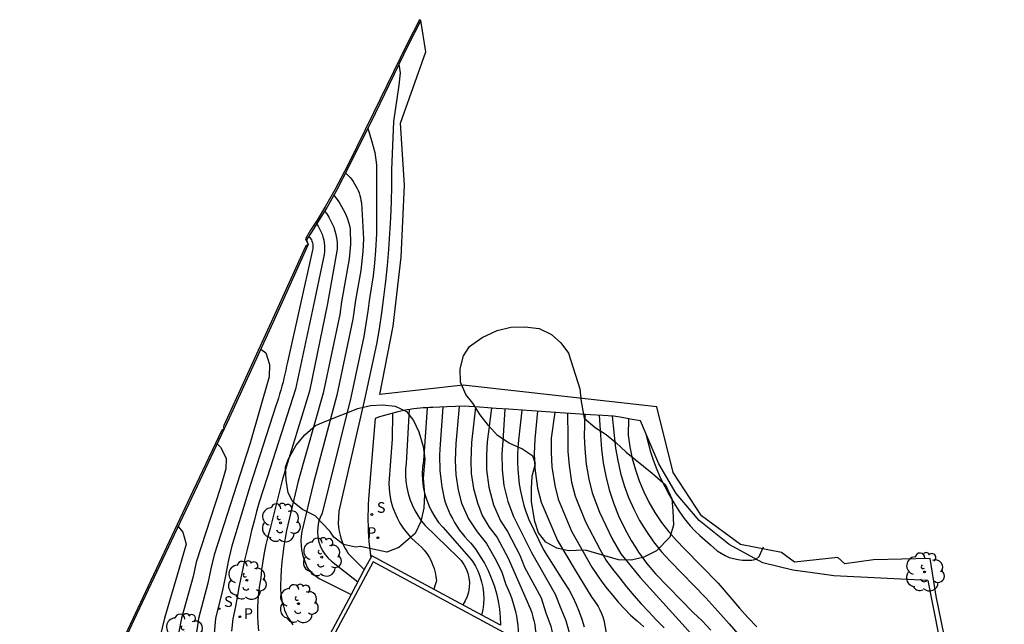
# Model space of a CAD drawing. Units: metres. Extents: x 581107 to 585277, y 4793933 to 4796895.
# Drawn here: x 581484 to 581544, y 4795246 to 4795283 of the extents above; entities that cross this region are included whole.
import ezdxf

# ---------------------------------------------------------------- set-up
doc = ezdxf.new("R2010")
doc.units = ezdxf.units.M
doc.header["$MEASUREMENT"] = 0
for name, color, linetype in [('020104', 34, 'Continuous'), ('020109', 7, 'Continuous'), ('070105', 6, 'Continuous'), ('070108', 9, 'Continuous'), ('100106', 63, 'Continuous'), ('100202', 3, 'Continuous'), ('210203', 4, 'Continuous'), ('210204', 9, 'Continuous'), ('210303', 4, 'Continuous'), ('210304', 9, 'Continuous')]:
    doc.layers.add(name, color=color, linetype=linetype)
doc.layers.add('020105', color=24, linetype='Continuous', lineweight=30)
doc.layers.add('Ambito', color=7, linetype='Continuous', true_color=0xfc5454)
doc.styles.add('ROMANS', font='romans__.ttf', dxfattribs={"height": 1})

# ---------------------------------------------------------------- blocks, each defined once
blk = doc.blocks.new('ARBOL')
at = {"lineweight": -3}
blk.add_circle((0, 0), 0.0587, dxfattribs=at)
for centre, radius, start, end in [((-0.564, 0.381), 0.532, 92.28, 254.58), ((-0.28, 0.855), 0.3, 359.28777, 173.60777), ((0.097, 0.97), 0.21, 23.15651, 160.46651), ((0.438, 0.881), 0.24, 301.57804, 139.32804), ((0.656, 0.288), 0.443, 319.85562, 114.76562), ((-0.091, 0.321), 0.12, 119.14, 310.56), ((0.819, -0.249), 0.383, 235.52754, 62.02753), ((-0.556, -0.339), 0.555, 142.64, 266.54), ((-0.039, -0.384), 0.21, 189.64, 323.88), ((-0.301, -0.676), 0.45, 213.78, 295.32), ((0.299, -0.624), 0.532, 224.67, 0.24)]:
    blk.add_arc(centre, radius, start, end, dxfattribs=at)
blk = doc.blocks.new('SANEA')
at = {"lineweight": -3}
blk.add_circle((0, 0), 0.055, dxfattribs=at)
blk = doc.blocks.new('PLUVI2')
at = {"lineweight": -3}
blk.add_circle((0, 0), 0.055, dxfattribs=at)

msp = doc.modelspace()

# ---------------------------------------------------------------- linework, layer by layer
at = {"layer": '020104'}
for points, elevation in [([(581505.299, 4795276.064), (581505.53, 4795275.32), (581505.72, 4795274.58), (581505.83, 4795273.83), (581505.84, 4795269.63), (581505.77, 4795268.62), (581505.71, 4795267.85), (581505.63, 4795267.07), (581505.41, 4795265.69), (581505.31, 4795264.92), (581505.19, 4795264.15), (581505.07, 4795263.38), (581504.26, 4795259.68), (581502.94, 4795254.37), (581502.53, 4795252.63), (581502.41, 4795252.37), (581502.31, 4795252.09), (581502.26, 4795251.8), (581502.24, 4795251.51), (581502.26, 4795251.22), (581502.31, 4795250.93), (581502.41, 4795250.65), (581502.53, 4795250.38), (581502.69, 4795250.14), (581502.88, 4795249.91), (581503.1, 4795249.72), (581504.686, 4795248.463)], 64.5), ([(581503.949, 4795273.341), (581504.22, 4795273.05), (581504.32, 4795272.93), (581504.41, 4795272.81), (581504.5, 4795272.68), (581504.58, 4795272.54), (581504.65, 4795272.4), (581504.71, 4795272.26), (581504.77, 4795272.12), (581504.81, 4795271.97), (581504.85, 4795271.82), (581504.88, 4795271.67), (581504.91, 4795271.51), (581505.04, 4795269.32), (581504.99, 4795268.56), (581504.88, 4795267.4), (581504.56, 4795265.59), (581504.39, 4795264.44), (581503.42, 4795259.81), (581502, 4795254.48), (581501.29, 4795251.52), (581501.25, 4795251.24), (581501.23, 4795250.96), (581501.24, 4795250.68), (581501.27, 4795250.4), (581501.32, 4795250.12), (581501.4, 4795249.85), (581501.5, 4795249.59), (581501.62, 4795249.34), (581501.68, 4795249.26), (581501.75, 4795249.18), (581501.81, 4795249.11), (581501.88, 4795249.04), (581501.95, 4795248.97), (581502.02, 4795248.91), (581502.1, 4795248.84), (581502.18, 4795248.78), (581502.26, 4795248.72), (581502.34, 4795248.67), (581502.42, 4795248.62), (581504.28, 4795247.7)], 64), ([(581503.23, 4795271.98), (581503.36, 4795271.82), (581503.49, 4795271.65), (581503.6, 4795271.48), (581503.71, 4795271.3), (581503.81, 4795271.12), (581503.91, 4795270.93), (581503.99, 4795270.74), (581504.06, 4795270.54), (581504.12, 4795270.34), (581504.18, 4795270.14), (581504.22, 4795269.93), (581504.24, 4795269), (581504.17, 4795268.11), (581503.7, 4795265.49), (581503.59, 4795264.72), (581502.58, 4795259.93), (581501.06, 4795254.59), (581500.36, 4795251.59), (581500.27, 4795251.11), (581500.19, 4795250.64), (581500.13, 4795250.16), (581500.07, 4795249.68), (581500.03, 4795249.2), (581500, 4795248.72), (581499.99, 4795248.23), (581499.99, 4795247.98), (581500.01, 4795247.73), (581500.04, 4795247.47), (581500.09, 4795247.22), (581500.16, 4795246.98), (581500.24, 4795246.74), (581500.34, 4795246.51), (581500.46, 4795246.28), (581500.59, 4795246.06), (581500.73, 4795245.85)], 63.5), ([(581502.671, 4795271.019), (581502.81, 4795270.84), (581502.93, 4795270.65), (581503.04, 4795270.45), (581503.14, 4795270.24), (581503.23, 4795270.03), (581503.3, 4795269.82), (581503.36, 4795269.6), (581503.4, 4795269.37), (581503.43, 4795269.15), (581503.44, 4795268.92), (581503.44, 4795268.69), (581502.85, 4795265.4), (581501.75, 4795260.06), (581500.11, 4795254.7), (581499.35, 4795251.71), (581499.22, 4795251.22), (581499.1, 4795250.73), (581498.99, 4795250.23), (581498.91, 4795249.72), (581498.84, 4795249.22), (581498.78, 4795248.71), (581498.7, 4795248.25), (581498.64, 4795247.79), (581498.6, 4795247.33), (581498.58, 4795246.86), (581498.58, 4795246.4), (581498.61, 4795245.94), (581498.65, 4795245.47)], 63), ([(581501.713, 4795269.477), (581501.77, 4795269.41), (581501.82, 4795269.34), (581501.87, 4795269.26), (581501.9, 4795269.18), (581501.93, 4795269.09), (581501.95, 4795269.01), (581501.96, 4795268.92), (581501.96, 4795268.83), (581501.95, 4795268.74), (581501.94, 4795268.65), (581501.91, 4795268.56), (581500.41, 4795261.83), (581500.36, 4795261.58), (581500.31, 4795261.34), (581500.25, 4795261.09), (581500.2, 4795260.85), (581500.14, 4795260.6), (581500.07, 4795260.36), (581500, 4795260.12), (581499.93, 4795259.88), (581499.86, 4795259.64), (581499.78, 4795259.4), (581499.7, 4795259.16), (581498.15, 4795254.32), (581497.01, 4795250.56), (581496.81, 4795249.7), (581496.63, 4795248.83), (581496.46, 4795247.95), (581496.04, 4795246.22), (581495.89, 4795244.62)], 62), ([(581498.782, 4795262.609), (581499.09, 4795262.4), (581499.32, 4795261.68), (581499.29, 4795260.94), (581498.12, 4795256.84), (581495.94, 4795250.11), (581495.74, 4795249.25), (581495.57, 4795248.37), (581495, 4795246.23), (581494.75, 4795244.55), (581494.67, 4795243.8), (581494.78, 4795242.63), (581495.15, 4795241.73), (581495.83, 4795240.89), (581496.56, 4795240.2), (581497.33, 4795239.54), (581499.069, 4795237.951)], 61.5), ([(581507.82, 4795258.939), (581507.63, 4795255.68), (581507.6, 4795255.31), (581507.59, 4795254.94), (581507.62, 4795254.57), (581507.67, 4795254.2), (581507.75, 4795253.84), (581507.86, 4795253.49), (581508, 4795253.14), (581508.16, 4795252.81), (581508.34, 4795252.49), (581508.55, 4795252.18), (581508.79, 4795251.89), (581510.79, 4795249.96), (581510.98, 4795249.75), (581511.15, 4795249.51), (581511.29, 4795249.26), (581511.39, 4795248.99), (581511.46, 4795248.71), (581511.49, 4795248.42), (581511.48, 4795248.13), (581511.44, 4795247.84), (581511.35, 4795247.57), (581511.23, 4795247.3), (581511.081, 4795247.062)], 66.5), ([(581508.92, 4795259.053), (581508.7, 4795255.83), (581508.64, 4795255.44), (581508.62, 4795255.04), (581508.63, 4795254.65), (581508.68, 4795254.25), (581508.76, 4795253.86), (581508.87, 4795253.48), (581509.01, 4795253.11), (581509.18, 4795252.75), (581509.38, 4795252.41), (581509.61, 4795252.08), (581509.87, 4795251.78), (581511.46, 4795249.99), (581511.67, 4795249.71), (581511.85, 4795249.42), (581512, 4795249.12), (581512.13, 4795248.8), (581512.23, 4795248.47), (581512.3, 4795248.14), (581512.35, 4795247.8), (581512.36, 4795247.45), (581512.35, 4795247.11), (581512.3, 4795246.77), (581512.23, 4795246.441)], 67), ([(581510.871, 4795259.129), (581510.66, 4795256.88), (581510.62, 4795255.84), (581510.66, 4795254.98), (581510.8, 4795254.03), (581511.01, 4795253.24), (581511.43, 4795252.29), (581511.95, 4795251.5), (581512.52, 4795250.79), (581513.12, 4795249.75), (581513.46, 4795249.04), (581513.7, 4795248.29), (581513.83, 4795248.03), (581513.94, 4795247.76), (581514.05, 4795247.49), (581514.14, 4795247.22), (581514.22, 4795246.94), (581514.3, 4795246.66), (581514.36, 4795246.38), (581514.4, 4795246.09), (581514.44, 4795245.8), (581514.46, 4795245.51), (581514.48, 4795245.225)], 68), ([(581511.851, 4795259.097), (581511.62, 4795256.93), (581511.57, 4795255.82), (581511.6, 4795255.06), (581511.73, 4795254.13), (581511.97, 4795253.27), (581512.27, 4795252.49), (581512.7, 4795251.79), (581513.17, 4795251.16), (581513.84, 4795249.91), (581514.19, 4795249.1), (581515.01, 4795247.26), (581515.11, 4795247.03), (581515.2, 4795246.8), (581515.28, 4795246.57), (581515.35, 4795246.34), (581515.41, 4795246.1), (581515.46, 4795245.86), (581515.5, 4795245.61), (581515.54, 4795245.37), (581515.56, 4795245.12), (581515.57, 4795244.88), (581515.57, 4795244.635)], 68.5), ([(581512.83, 4795259.03), (581512.57, 4795256.98), (581512.52, 4795256.19), (581512.53, 4795255.27), (581512.66, 4795254.22), (581512.95, 4795253.14), (581513.38, 4795252.17), (581513.81, 4795251.53), (581514.55, 4795250.08), (581514.85, 4795249.35), (581515.85, 4795247.49), (581516.14, 4795246.58), (581516.44, 4795245.76), (581516.62, 4795244.91), (581516.67, 4795244.04)], 69), ([(581513.65, 4795258.974), (581513.52, 4795257.03), (581513.47, 4795256.25), (581513.48, 4795255.28), (581513.59, 4795254.32), (581513.82, 4795253.34), (581514.17, 4795252.43), (581515.27, 4795250.24), (581516.7, 4795247.72), (581517.06, 4795246.83), (581517.35, 4795246.11), (581517.56, 4795245.37), (581517.7, 4795244.61), (581517.77, 4795243.445)], 69.5), ([(581515.631, 4795258.847), (581515.48, 4795257.14), (581515.43, 4795256.26), (581515.47, 4795255.38), (581515.64, 4795254.15), (581515.85, 4795253.3), (581516.84, 4795250.97), (581517.92, 4795249.18), (581518.95, 4795247.51), (581519.08, 4795247.33), (581519.21, 4795247.14), (581519.32, 4795246.95), (581519.43, 4795246.75), (581519.52, 4795246.54), (581519.6, 4795246.33), (581519.67, 4795246.12), (581519.72, 4795245.9), (581519.76, 4795245.68), (581519.79, 4795245.45), (581519.81, 4795245.23), (581519.841, 4795244.646)], 70.5), ([(581516.69, 4795258.773), (581516.47, 4795257.2), (581516.46, 4795256.33), (581516.51, 4795255.46), (581516.68, 4795254.33), (581516.89, 4795253.49), (581517.7, 4795251.55), (581518.67, 4795249.81), (581518.95, 4795249.35), (581519.24, 4795248.9), (581519.55, 4795248.46), (581519.87, 4795248.03), (581520.21, 4795247.62), (581520.56, 4795247.21), (581520.92, 4795246.82), (581521.3, 4795246.44), (581521.7, 4795246.08), (581522.1, 4795245.73)], 71), ([(581505.76, 4795258.4), (581505.48, 4795255.26), (581505.34, 4795253.48), (581505.33, 4795253.16), (581505.32, 4795252.84), (581505.31, 4795252.51), (581505.31, 4795252.19), (581505.32, 4795251.87), (581505.33, 4795251.54), (581505.35, 4795251.22), (581505.37, 4795250.9), (581505.4, 4795250.58), (581505.44, 4795250.25), (581505.479, 4795249.938)], 65.5), ([(581506.8, 4795258.718), (581506.79, 4795257.15), (581506.59, 4795254.47), (581506.6, 4795254.11), (581506.64, 4795253.74), (581506.71, 4795253.38), (581506.81, 4795253.03), (581506.94, 4795252.68), (581507.09, 4795252.35), (581507.26, 4795252.03), (581507.46, 4795251.72), (581507.69, 4795251.43), (581507.93, 4795251.15), (581508.2, 4795250.9), (581508.39, 4795250.74), (581508.57, 4795250.57), (581508.74, 4795250.38), (581508.89, 4795250.18), (581509.03, 4795249.96), (581509.15, 4795249.74), (581509.25, 4795249.51), (581509.34, 4795249.27), (581509.41, 4795249.03), (581509.45, 4795248.78), (581509.48, 4795248.53), (581509.41, 4795248.27), (581509.321, 4795248.012)], 66), ([(581517.46, 4795258.721), (581517.47, 4795257.26), (581517.48, 4795256.4), (581517.55, 4795255.54), (581517.71, 4795254.52), (581517.92, 4795253.68), (581518.55, 4795252.12), (581519.42, 4795250.45), (581519.82, 4795249.76), (581520.22, 4795249.22), (581520.64, 4795248.68), (581521.06, 4795248.15), (581521.5, 4795247.63), (581521.94, 4795247.13), (581522.4, 4795246.63), (581522.86, 4795246.14), (581523.34, 4795245.66)], 71.5), ([(581518.51, 4795258.652), (581518.47, 4795257.32), (581518.51, 4795256.56), (581518.59, 4795255.62), (581518.75, 4795254.7), (581518.96, 4795253.87), (581519.4, 4795252.69), (581520.17, 4795251.08), (581520.71, 4795250.17), (581521.89, 4795248.73), (581524.44, 4795245.9), (581524.94, 4795245.34)], 72), ([(581520.169, 4795258.545), (581520.39, 4795256.6), (581520.52, 4795255.84), (581520.69, 4795255.08), (581520.91, 4795254.33), (581521.18, 4795253.6), (581521.49, 4795252.89), (581521.85, 4795252.2), (581522.26, 4795251.53), (581522.7, 4795250.89), (581523.18, 4795250.28), (581523.7, 4795249.71), (581525.87, 4795247.49), (581526.79, 4795246.47), (581527.31, 4795245.9), (581528.36, 4795244.68)], 73), ([(581521.18, 4795258.378), (581521.16, 4795257.38), (581521.26, 4795256.67), (581521.4, 4795255.97), (581521.59, 4795255.28), (581521.83, 4795254.6), (581522.1, 4795253.94), (581522.42, 4795253.3), (581522.78, 4795252.68), (581523.18, 4795252.08), (581523.62, 4795251.51), (581524.09, 4795250.97), (581524.59, 4795250.47), (581526.64, 4795248.38), (581527.93, 4795246.86), (581528.44, 4795246.29), (581528.98, 4795245.72)], 73.5), ([(581522.23, 4795257.47), (581522.36, 4795256.91), (581522.52, 4795256.37), (581522.7, 4795255.83), (581522.9, 4795255.29), (581523.13, 4795254.77), (581523.38, 4795254.26), (581523.64, 4795253.76), (581523.93, 4795253.27), (581524.24, 4795252.79), (581524.57, 4795252.32), (581524.92, 4795251.87), (581525.22, 4795251.57), (581525.52, 4795251.28), (581525.84, 4795250.99), (581526.16, 4795250.72), (581526.36, 4795250.53), (581526.57, 4795250.35), (581526.81, 4795250.2), (581527.05, 4795250.06), (581527.31, 4795249.95), (581527.57, 4795249.87), (581527.84, 4795249.81), (581528.12, 4795249.78), (581528.4, 4795249.77), (581528.68, 4795249.78), (581528.95, 4795249.83), (581529.12, 4795250), (581529.4, 4795250.58)], 74), ([(581496.133, 4795256.857), (581496.34, 4795256.66), (581496.67, 4795255.98), (581496.66, 4795255.34), (581496.31, 4795254.14), (581494.86, 4795249.66), (581494.68, 4795248.79), (581493.96, 4795246.24), (581493.61, 4795244.48), (581493.45, 4795243.72), (581493.41, 4795242.82), (581493.6, 4795242.06), (581493.93, 4795241.34), (581494.5, 4795240.73), (581495.17, 4795240.14), (581495.87, 4795239.56), (581496.58, 4795239), (581498.669, 4795237.201)], 61), ([(581493.762, 4795251.837), (581494.05, 4795251.49), (581494.24, 4795250.76), (581493.79, 4795249.21), (581492.92, 4795246.25), (581492.47, 4795244.4)], 60.5)]:
    msp.add_lwpolyline(points, dxfattribs=dict(at, elevation=elevation))
at = {"layer": '020105'}
for points, elevation in [([(581507.19, 4795279.947), (581507.28, 4795279.42), (581507.19, 4795278.67), (581506.86, 4795276.47), (581506.75, 4795273.52), (581506.74, 4795272.55), (581506.72, 4795271.58), (581506.68, 4795270.62), (581506.64, 4795269.94), (581506.63, 4795269.65), (581506.56, 4795268.68), (581506.48, 4795267.71), (581506.38, 4795266.75), (581506.26, 4795265.78), (581506.14, 4795264.82), (581505.99, 4795263.86), (581505.84, 4795262.91), (581505.1, 4795259.56), (581503.89, 4795254.27), (581503.54, 4795252.75), (581503.5, 4795251.98), (581503.52, 4795251.8), (581503.54, 4795251.63), (581503.57, 4795251.46), (581503.61, 4795251.29), (581503.66, 4795251.12), (581503.72, 4795250.95), (581503.78, 4795250.79), (581503.85, 4795250.63), (581503.93, 4795250.48), (581504.02, 4795250.32), (581504.11, 4795250.18), (581505.09, 4795249.22)], 65), ([(581502.188, 4795270.242), (581502.29, 4795270.09), (581502.37, 4795269.94), (581502.45, 4795269.78), (581502.52, 4795269.61), (581502.57, 4795269.44), (581502.62, 4795269.27), (581502.65, 4795269.09), (581502.66, 4795268.91), (581502.67, 4795268.74), (581502.66, 4795268.56), (581502.64, 4795268.38), (581501.99, 4795265.3), (581500.91, 4795260.19), (581499.17, 4795254.8), (581498.68, 4795253.31), (581498.53, 4795252.74), (581498.38, 4795252.16), (581498.23, 4795251.59), (581498.09, 4795251.01), (581497.95, 4795250.43), (581497.82, 4795249.86), (581497.7, 4795249.28), (581497.58, 4795248.7), (581497.46, 4795248.12), (581497.35, 4795247.53), (581497.24, 4795246.95), (581497.09, 4795246.21), (581497.01, 4795245.46)], 62.5), ([(581509.87, 4795259.091), (581509.71, 4795256.84), (581509.68, 4795256.51), (581509.67, 4795256.19), (581509.67, 4795255.87), (581509.68, 4795255.54), (581509.69, 4795255.22), (581509.72, 4795254.9), (581509.76, 4795254.57), (581509.81, 4795254.25), (581509.87, 4795253.94), (581509.94, 4795253.62), (581510.02, 4795253.31), (581510.11, 4795253.05), (581510.21, 4795252.8), (581510.32, 4795252.56), (581510.45, 4795252.32), (581510.58, 4795252.08), (581510.72, 4795251.85), (581510.87, 4795251.63), (581511.04, 4795251.41), (581511.21, 4795251.2), (581511.39, 4795251), (581511.57, 4795250.81), (581511.88, 4795250.42), (581512.15, 4795250.01), (581512.4, 4795249.59), (581512.63, 4795249.15), (581512.82, 4795248.7), (581512.99, 4795248.24), (581513.13, 4795247.76), (581513.24, 4795247.28), (581513.31, 4795246.8), (581513.36, 4795246.31), (581513.38, 4795245.82)], 67.5), ([(581514.67, 4795258.91), (581514.48, 4795257.07), (581514.43, 4795256.63), (581514.41, 4795256.19), (581514.41, 4795255.74), (581514.43, 4795255.3), (581514.47, 4795254.85), (581514.52, 4795254.41), (581514.6, 4795253.97), (581514.7, 4795253.54), (581514.81, 4795253.11), (581514.95, 4795252.68), (581515.1, 4795252.26), (581515.99, 4795250.4), (581517.17, 4795248.54), (581517.55, 4795247.95), (581517.78, 4795247.53), (581517.98, 4795247.09), (581518.17, 4795246.64), (581518.34, 4795246.19), (581518.48, 4795245.72)], 70), ([(581519.39, 4795258.594), (581519.47, 4795257.38), (581519.52, 4795256.54), (581519.63, 4795255.7), (581519.79, 4795254.88), (581520, 4795254.06), (581520.26, 4795253.26), (581520.57, 4795252.48), (581520.92, 4795251.72), (581521.33, 4795250.98), (581521.59, 4795250.57), (581521.78, 4795250.27), (581522.27, 4795249.59), (581522.81, 4795248.94), (581525.1, 4795246.59), (581525.66, 4795246.08), (581526.18, 4795245.52)], 72.5)]:
    msp.add_lwpolyline(points, dxfattribs=dict(at, elevation=elevation))
at = {"layer": '020109'}
msp.add_polyline3d([(581508.52, 4795282.62, 65.52), (581507.76, 4795281.12, 65.14), (581505.74, 4795276.96, 64.64), (581504.17, 4795273.77, 64.14), (581503.39, 4795272.26, 63.64), (581502.82, 4795271.26, 63.14), (581502.3, 4795270.42, 62.64), (581501.91, 4795269.8, 62.14), (581501.58, 4795269.26, 61.9), (581501.68, 4795268.99, 61.9)], dxfattribs=at)
at = {"layer": '070105'}
for points in [[(581513.38, 4795245.82, 67.5), (581510.14, 4795247.57, 66.09), (581505.54, 4795250.05, 65.58), (581505.09, 4795249.22, 65), (581504.28, 4795247.7, 64), (581502.82, 4795244.95, 63.57), (581500.53, 4795240.68, 63), (581499.59, 4795238.93, 62.14), (581497.88, 4795235.72, 60.01), (581494.72, 4795229.81, 59.3), (581494.69, 4795229.75, 59.3)], [(581517.51, 4795243.24, 63.23), (581505.62, 4795249.67, 63.23), (581499.81, 4795238.81, 63.23)]]:
    msp.add_polyline3d(points, dxfattribs=at)
at = {"layer": '070108'}
for points in [[(581501.68, 4795268.99, 61.9), (581499.62, 4795264.44, 61.64), (581496.64, 4795257.93, 61.14), (581496.56, 4795257.76, 61.11)], [(581520.26, 4795258.54, 73.05), (581519.6, 4795258.58, 72.64), (581518.85, 4795258.63, 72.14), (581517.63, 4795258.71, 71.64), (581517.01, 4795258.75, 71.14), (581515.88, 4795258.83, 70.64), (581514.99, 4795258.89, 70.14), (581513.86, 4795258.96, 69.64), (581513.11, 4795259.01, 69.14), (581512.11, 4795259.08, 68.64), (581511.17, 4795259.14, 68.14), (581510.11, 4795259.1, 67.64), (581509.27, 4795259.07, 67.14), (581509.07, 4795259.06, 67.05), (581508.87, 4795259.05, 66.97), (581508.67, 4795259.04, 66.89), (581508.48, 4795259.02, 66.8), (581508.28, 4795259, 66.71), (581508.09, 4795258.98, 66.62), (581507.89, 4795258.95, 66.53), (581507.7, 4795258.92, 66.43), (581507.5, 4795258.89, 66.34), (581507.31, 4795258.85, 66.24), (581507.12, 4795258.81, 66.14), (581506.01, 4795258.49, 65.64), (581505.76, 4795258.4, 65.52)], [(581539.4, 4795248.54, 73.6), (581533.68, 4795248.83, 73.5), (581532.81, 4795248.95, 73.64), (581531.17, 4795249.17, 73.67), (581529.36, 4795249.61, 73.84), (581528.59, 4795250.03, 74.14), (581527.3, 4795250.74, 74.23), (581525.48, 4795252.19, 74.18), (581524.08, 4795253.84, 74.08), (581523.02, 4795255.63, 74.04), (581522.41, 4795257.05, 74.14), (581521.9, 4795258.25, 73.73), (581521.39, 4795258.34, 73.64), (581520.67, 4795258.47, 73.14), (581520.26, 4795258.54, 73.05)], [(581496.56, 4795257.76, 61.11), (581494.75, 4795253.93, 60.64), (581491.23, 4795246.47, 60.14), (581487.69, 4795238.9, 59.64), (581484.11, 4795230.95, 58.63)], [(581539.4, 4795248.54, 73.6), (581540.06, 4795245.15, 73.42), (581541.71, 4795236.8, 73.46), (581541.88, 4795235.98, 73.49), (581542.06, 4795235.17, 73.52), (581542.24, 4795234.35, 73.55), (581542.44, 4795233.54, 73.59), (581542.64, 4795232.74, 73.63), (581542.85, 4795231.93, 73.67), (581543.08, 4795231.13, 73.71), (581543.31, 4795230.32, 73.76), (581543.54, 4795229.53, 73.81), (581543.79, 4795228.73, 73.85), (581544.05, 4795227.94, 73.91)]]:
    msp.add_polyline3d(points, dxfattribs=at)
at = {"layer": '100106'}
for points in [[(581518.56, 4795250.39, 77.97), (581517.99, 4795250.36, 77.35), (581517.52, 4795250.35, 76.76), (581516.8, 4795250.5, 76.56), (581516.14, 4795250.88, 76.55), (581515.7, 4795251.44, 76.53), (581515.47, 4795252.14, 76.02), (581515.26, 4795253.32, 74.46), (581515.26, 4795254.13, 74.43), (581515.31, 4795254.88, 74.43), (581515.52, 4795255.66, 74.37), (581515.34, 4795256.11, 74.02), (581514.67, 4795256.55, 74.4), (581513.91, 4795256.89, 74.56), (581513.2, 4795257.36, 74.56), (581512.64, 4795257.97, 74.56), (581512.14, 4795258.63, 74.56), (581511.69, 4795259.33, 74.55), (581511.27, 4795259.85, 74.32), (581510.95, 4795260.61, 74.3), (581510.93, 4795261.42, 74.3), (581511.12, 4795262.22, 74.3), (581511.5, 4795262.77, 74.3), (581512.26, 4795263.33, 74.37), (581513.17, 4795263.75, 74.37), (581514, 4795263.95, 74.37), (581514.87, 4795263.97, 74.37), (581515.73, 4795263.88, 74.35), (581516.49, 4795263.5, 74.35), (581517.06, 4795263.01, 74.35), (581517.51, 4795262.37, 74.38), (581518.2, 4795260.2, 74.91), (581518.29, 4795259.43, 75.02), (581518.48, 4795258.41, 75.81), (581519.15, 4795257.85, 76.27), (581519.81, 4795257.43, 76.27), (581520.41, 4795256.93, 76.27), (581521.03, 4795256.35, 76.43), (581522.61, 4795255.08, 77.51), (581523.42, 4795254.37, 77.09), (581523.81, 4795253.52, 76.86), (581523.87, 4795252.79, 76.74), (581523.92, 4795251.9, 76.74), (581523.69, 4795251.17, 76.74), (581522.87, 4795250.35, 76.68), (581522.11, 4795249.96, 76.56), (581521.36, 4795249.78, 76.56), (581520.57, 4795249.79, 76.56), (581518.56, 4795250.39, 77.97)], [(581504.86, 4795250.62, 72.99), (581504.55, 4795250.56, 72.24), (581503.83, 4795250.73, 71.91), (581503.24, 4795251.18, 71.91), (581503, 4795251.55, 71.27), (581502.09, 4795252.47, 70.57), (581501.32, 4795252.86, 70.01), (581500.73, 4795253.32, 69.89), (581500.45, 4795253.87, 69.89), (581500.33, 4795254.65, 69.89), (581500.29, 4795255.43, 69.89), (581500.46, 4795255.9, 69.91), (581500.95, 4795256.77, 70.06), (581501.46, 4795257.41, 70.22), (581502.12, 4795257.97, 70.22), (581502.84, 4795258.27, 70.22), (581503.73, 4795258.62, 70.34), (581504.7, 4795259.01, 70.55), (581505.46, 4795259.18, 70.93), (581506.21, 4795259.22, 70.93), (581506.96, 4795259.15, 70.93), (581507.65, 4795258.82, 71.09), (581508.08, 4795258.28, 71.34), (581508.4, 4795257.59, 71.47), (581508.67, 4795256.69, 71.6), (581508.78, 4795255.94, 71.61), (581508.68, 4795254.77, 71.61), (581508.76, 4795253.77, 71.24), (581508.72, 4795252.94, 71.11), (581508.54, 4795252.13, 71.11), (581508.19, 4795251.41, 71.11), (581507.19, 4795250.55, 71.38), (581506.47, 4795250.26, 71.38), (581504.86, 4795250.62, 72.99)]]:
    msp.add_polyline3d(points, dxfattribs=at)
at = {"layer": 'Ambito'}
msp.add_lwpolyline([(581542.33, 4795235.72), (581539.91, 4795247.58), (581539.53, 4795249.89), (581536.08, 4795249.8), (581534.34, 4795249.56), (581533.91, 4795249.95), (581531.27, 4795249.65), (581530.49, 4795250.24), (581527.99, 4795250.73), (581525.62, 4795252.48), (581523.9, 4795255.11), (581522.89, 4795259.1), (581511.11, 4795260.43), (581506.04, 4795259.85), (581506.84, 4795264.02), (581507.34, 4795268.21), (581507.54, 4795272.6), (581507.3, 4795276.37), (581508.83, 4795280.71), (581508.52, 4795282.62), (581508.44, 4795282.66), (581507.67, 4795281.16), (581505.65, 4795277), (581504.08, 4795273.81), (581503.3, 4795272.3), (581502.73, 4795271.31), (581502.21, 4795270.47), (581501.82, 4795269.85), (581501.5, 4795269.33), (581501.68, 4795268.99), (581501.51, 4795268.87), (581499.52, 4795264.48), (581496.54, 4795257.97), (581496.51, 4795257.89), (581496.56, 4795257.76), (581496.41, 4795257.69), (581494.65, 4795253.97), (581491.13, 4795246.51), (581488.48, 4795240.83)], dxfattribs=at)

# ---------------------------------------------------------------- block references
at = {"layer": '100202'}
for p in [(581499.993, 4795252.052, 63.44), (581502.495, 4795249.967, 64.656), (581497.933, 4795248.553, 63.001), (581501.088, 4795247.133, 64.24), (581494.142, 4795245.342, 61.812)]:
    msp.add_blockref('ARBOL', p, dxfattribs=at)
at = {"layer": '100202', "rotation": 359.99}
msp.add_blockref('ARBOL', (581539.2, 4795249.06, 73.6), dxfattribs=at)
at = {"layer": '210203'}
for p in [(581505.917, 4795251.144, 66.189), (581497.518, 4795246.336, 62.844)]:
    msp.add_blockref('PLUVI2', p, dxfattribs=at)
at = {"layer": '210204'}
for p in [(581505.547, 4795252.553, 65.869), (581496.245, 4795246.828, 62.574)]:
    msp.add_blockref('SANEA', p, dxfattribs=at)

# ---------------------------------------------------------------- texts
at = {"layer": '210303', "style": 'ROMANS'}
for p in [(581505.264, 4795251.134), (581497.753, 4795246.206)]:
    msp.add_text('P', height=0.65, dxfattribs=at).set_placement(p)
at = {"layer": '210304', "style": 'ROMANS'}
for p in [(581505.853, 4795252.659), (581496.551, 4795246.934)]:
    msp.add_text('S', height=0.65, dxfattribs=at).set_placement(p)

doc.saveas('drawing.dxf')
